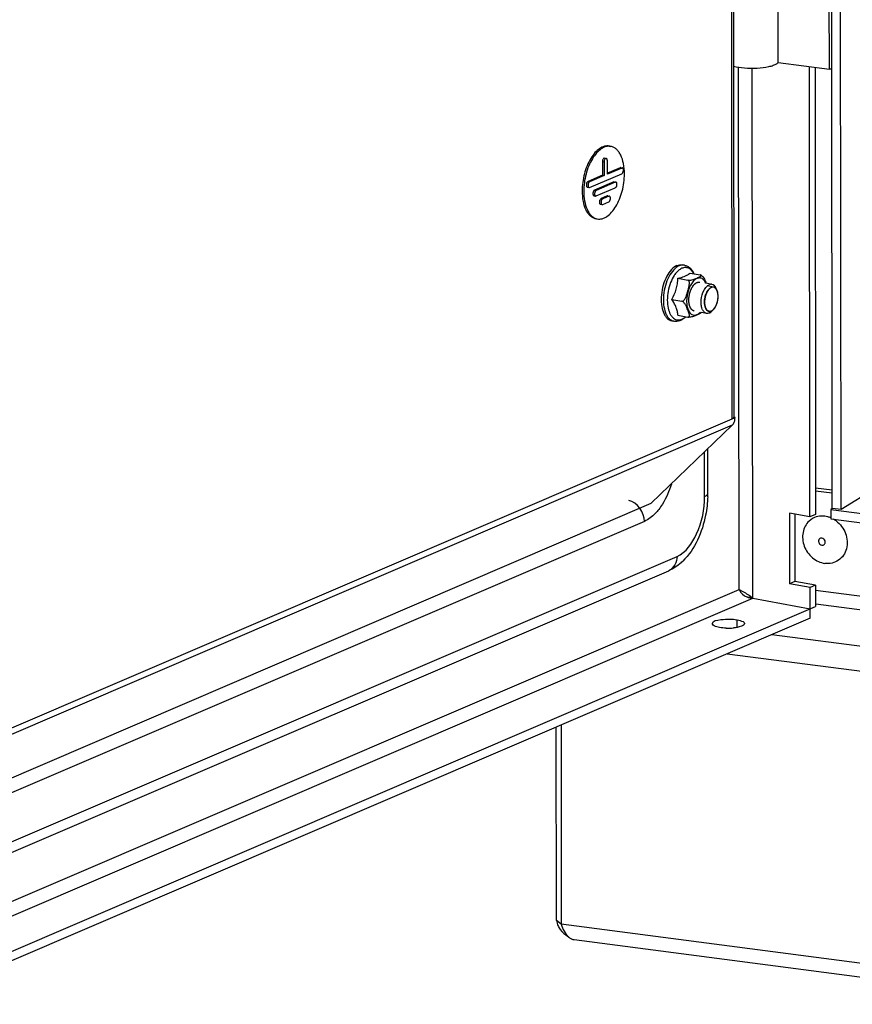
# Model space of a CAD drawing. Units: millimetres. Extents: x 0 to 841, y -1 to 594.
# Drawn here: x 262 to 279, y 26 to 46 of the extents above; entities that cross this region are included whole.
import ezdxf

# ---------------------------------------------------------------- set-up
doc = ezdxf.new("R2010")
doc.units = ezdxf.units.MM
doc.header["$LTSCALE"] = 46.255
doc.layers.get('0').update_dxf_attribs({"linetype": 'CONTINUOUS'})
for name, color, linetype in [('02___PRT_ALL_AXES', 7, 'CONTINUOUS'), ('ALL_AXES', 7, 'CONTINUOUS'), ('ARRONDIS', 7, 'CONTINUOUS')]:
    doc.layers.add(name, color=color, linetype=linetype)

msp = doc.modelspace()

# ---------------------------------------------------------------- linework, layer by layer
at = {"color": 9, "linetype": 'CONTINUOUS'}
for p, q in [((276.63901, 57.05679), (276.65534, 38.08153)), ((278.64088, 45.20567), (278.63626, 50.57589)), ((276.80331, 34.6145), (276.79416, 45.24365)), ((277.08067, 34.43887), (277.07139, 45.22321)), ((274.02074, 43.32135), (274.05409, 43.31511)), ((274.38171, 43.19787), (274.41505, 43.19164)), ((273.72654, 42.91704), (273.75988, 42.9108)), ((274.24934, 42.9109), (274.28268, 42.90466)), ((273.85931, 42.74371), (273.89265, 42.73748)), ((273.99208, 42.57039), (274.02542, 42.56415)), ((274.11696, 42.62392), (274.15031, 42.61768)), ((276.65534, 38.08153), (249.88727, 26.60759)), ((276.66317, 37.95817), (249.76253, 26.4274)), ((276.10174, 36.50678), (276.10096, 37.41604)), ((274.87545, 36.00033), (248.80337, 24.82471)), ((248.14138, 23.54326), (275.53916, 35.28712)), ((246.73386, 21.72544), (276.80331, 34.6145)), ((278.35789, 34.60224), (328.32278, 28.10912)), ((246.73411, 21.43103), (277.08067, 34.43887)), ((276.56232, 33.30626), (330.78622, 26.25966)), ((330.79134, 20.31406), (273.18217, 27.80058))]:
    msp.add_line(p, q, dxfattribs=at)
at = {"color": 3, "linetype": 'CONTINUOUS'}
for p, q in [((276.67897, 57.07391), (276.69528, 38.11917)), ((277.60188, 45.34069), (277.60052, 46.9182)), ((277.60188, 45.34069), (278.64088, 45.20567)), ((278.34873, 45.24364), (278.35657, 36.13789)), ((276.72163, 38.10995), (276.65534, 38.08153)), ((275.01402, 36.36793), (276.66317, 37.95817)), ((278.69723, 36.57174), (278.35615, 36.61607)), ((248.11338, 24.83716), (275.01402, 36.36793)), ((277.93983, 36.14783), (277.94101, 34.77741)), ((278.67114, 36.05063), (324.72033, 30.06637)), ((278.3578, 34.69944), (277.94101, 34.77741)), ((278.3578, 34.69944), (278.35817, 34.2679)), ((277.06725, 34.44885), (276.98075, 34.4601)), ((278.36531, 34.32279), (328.32302, 27.8306)), ((278.24786, 34.02875), (246.7349, 20.52094)), ((273.08431, 27.87574), (273.08092, 31.81398)), ((273.17868, 31.85588), (273.18217, 27.80058)), ((273.44336, 27.48816), (330.75036, 20.0409))]:
    msp.add_line(p, q, dxfattribs=at)
at = {"color": 7, "linetype": 'CONTINUOUS'}
for p, q in [((278.24609, 36.09054), (278.2382, 45.258)), ((274.15883, 43.63788), (274.19218, 43.63164)), ((274.02074, 43.32135), (274.02098, 43.04325)), ((274.05409, 43.31511), (274.05433, 43.03701)), ((274.06492, 43.39454), (274.09826, 43.3883)), ((274.12061, 43.06543), (274.12037, 43.34353)), ((274.38171, 43.19787), (274.12059, 43.08595)), ((274.41505, 43.19164), (274.12061, 43.06543)), ((274.39279, 43.19931), (274.42613, 43.19307)), ((274.02098, 43.04325), (273.72654, 42.91704)), ((274.05433, 43.03701), (273.75988, 42.9108)), ((273.75998, 42.79573), (274.41515, 43.07656)), ((274.24934, 42.9109), (273.85931, 42.74371)), ((274.28268, 42.90466), (273.89265, 42.73748)), ((274.02098, 43.04325), (274.05433, 43.03701)), ((274.26042, 42.91234), (274.29376, 42.9061)), ((273.71556, 42.80053), (273.7489, 42.79429)), ((273.89275, 42.6224), (274.28278, 42.78958)), ((273.84832, 42.6272), (273.88167, 42.62096)), ((274.11696, 42.62392), (273.99208, 42.57039)), ((274.15031, 42.61768), (274.02542, 42.56415)), ((274.02552, 42.44907), (274.15041, 42.5026)), ((274.12805, 42.62536), (274.16139, 42.61912)), ((273.98109, 42.45387), (274.01444, 42.44763)), ((273.88273, 42.16643), (273.88373, 42.16607)), ((273.88301, 42.16346), (273.91635, 42.15722)), ((275.68861, 41.21379), (275.64376, 41.22218)), ((275.55598, 40.94781), (275.76172, 40.90932)), ((275.80633, 41.05512), (276.01206, 41.01663)), ((276.03111, 41.00887), (276.02476, 41.01253)), ((275.43113, 40.51776), (275.63687, 40.47927)), ((275.47531, 40.07357), (275.43045, 40.08197)), ((275.55663, 40.19502), (275.76236, 40.15653)), ((276.72163, 38.10995), (276.6945, 38.11502)), ((276.16497, 36.56637), (276.16419, 37.47701)), ((278.69718, 36.63419), (278.3561, 36.67852)), ((278.24609, 36.09054), (277.82929, 36.16851)), ((277.82929, 36.16851), (277.83053, 34.73006)), ((278.35657, 36.13789), (278.24609, 36.09054)), ((278.70507, 36.26341), (278.67097, 36.24242)), ((278.67097, 36.24242), (324.72017, 30.25816)), ((278.67097, 36.24242), (278.67114, 36.05063)), ((247.97433, 23.25325), (275.3721, 34.99712)), ((277.94101, 34.77741), (277.83053, 34.73006)), ((278.24733, 34.65208), (277.83053, 34.73006)), ((278.3578, 34.69944), (278.24733, 34.65208)), ((276.80331, 34.6145), (276.8771, 34.57219)), ((276.81555, 34.59706), (276.8771, 34.57219)), ((278.24786, 34.02875), (278.24733, 34.65208)), ((246.62426, 20.66538), (278.35817, 34.2679)), ((277.08067, 34.43887), (278.2477, 34.22055))]:
    msp.add_line(p, q, dxfattribs=at)
at = {"color": 2, "linetype": 'CONTINUOUS'}
for p, q in [((276.2833, 40.76682), (276.15227, 40.79133)), ((276.35502, 40.69668), (276.35458, 40.69772)), ((276.35585, 40.69464), (276.35502, 40.69668)), ((276.35696, 40.69184), (276.35585, 40.69464)), ((276.36868, 40.65102), (276.36851, 40.6519)), ((276.36863, 40.50278), (276.36881, 40.50381)), ((276.37467, 40.60452), (276.37461, 40.60549)), ((276.37465, 40.55438), (276.37471, 40.5554)), ((276.2828, 40.314), (276.28337, 40.31459)), ((276.29303, 40.32537), (276.29394, 40.32646)), ((276.31843, 40.36152), (276.31889, 40.36231)), ((276.33989, 40.4042), (276.34028, 40.40511)), ((276.35688, 40.45198), (276.35716, 40.45297)), ((276.72163, 38.10995), (276.69527, 38.12543)), ((273.18217, 27.80058), (273.08431, 27.87574))]:
    msp.add_line(p, q, dxfattribs=at)
at = {"color": 7, "linetype": 'CONTINUOUS'}
for centre, radius, start, end in [((273.9556, 42.36649), 0.21291, 250.272273, 259.378922), ((275.69156, 40.52222), 0.43677, 320.393893, 322.021665), ((274.06927, 36.56477), 2.0957, 358.30297, 0.043543), ((274.87366, 35.99533), 1.12195, 311.87825, 314.122796), ((277.01417, 34.70673), 0.23015, 203.623943, 208.441651)]:
    msp.add_arc(centre, radius, start, end, dxfattribs=at)
at = {"color": 3, "linetype": 'CONTINUOUS'}
for centre, radius, start, end in [((276.66157, 38.12633), 0.03557, 322.59868, 323.297398), ((276.66422, 38.1244), 0.03229, 323.226764, 328.448292), ((276.67565, 38.11916), 0.01963, 347.812887, 359.990751), ((273.52162, 27.95788), 0.44633, 204.220326, 216.115512), ((273.47572, 27.70026), 0.21508, 241.741982, 245.722795)]:
    msp.add_arc(centre, radius, start, end, dxfattribs=at)
for points, knots in [([(276.68792, 45.26597), (276.76098, 45.24613), (276.92246, 45.22304), (277.16415, 45.22004), (277.36184, 45.24242), (277.4939, 45.27795), (277.54694, 45.30067), (277.56832, 45.31383)], [0, 0, 0, 0, 0.25348416, 0.54256013, 0.80845658, 0.91592884, 1, 1, 1, 1]), ([(277.56832, 45.31383), (277.57172, 45.31592), (277.58373, 45.32376), (277.59495, 45.33298), (277.60188, 45.34069)], [0, 0, 0, 0, 0.27764478, 1, 1, 1, 1]), ([(276.68982, 38.10473), (276.68813, 38.10251), (276.67836, 38.09243), (276.66559, 38.08593), (276.65534, 38.08153)], [0, 0, 0, 0, 0.20033128, 1, 1, 1, 1]), ([(276.66317, 37.95817), (276.67256, 37.96722), (276.70772, 38.01017), (276.72166, 38.06791), (276.72163, 38.10995)], [0, 0, 0, 0, 0.23678545, 1, 1, 1, 1]), ([(273.33272, 27.53877), (273.33922, 27.53338), (273.35249, 27.52335), (273.3667, 27.51468), (273.37389, 27.51082)], [0, 0, 0, 0, 0.50837461, 1, 1, 1, 1]), ([(273.38729, 27.50421), (273.39625, 27.50017), (273.41461, 27.49342), (273.43378, 27.48947), (273.44337, 27.48823)], [0, 0, 0, 0, 0.50389756, 1, 1, 1, 1])]:
    msp.add_open_spline(points, degree=3, knots=knots, dxfattribs=at)
for points in [[(278.68966, 45.20137), (278.67336, 45.20218), (278.65707, 45.20357), (278.64088, 45.20567)], [(276.69483, 38.11502), (276.69427, 38.11237), (276.69315, 38.10982), (276.69174, 38.10751)], [(273.08431, 27.87574), (273.08962, 27.84101), (273.1002, 27.80684), (273.11457, 27.77478)], [(273.16106, 27.69481), (273.203, 27.63724), (273.25946, 27.5883), (273.32205, 27.55431)], [(273.18217, 27.80058), (273.21029, 27.70392), (273.25519, 27.60298), (273.33272, 27.53877)]]:
    msp.add_open_spline(points, degree=3, dxfattribs=at)
at = {"color": 7, "linetype": 'CONTINUOUS'}
for points, knots in [([(274.15882, 43.63788), (274.12722, 43.64379), (274.05636, 43.63999), (273.95514, 43.58991), (273.8602, 43.50263), (273.77493, 43.38308), (273.70319, 43.23738), (273.63052, 43.01806), (273.60654, 42.84099), (273.60664, 42.72309)], [0, 0, 0, 0, 0.08232318, 0.17506187, 0.28386676, 0.40942696, 0.5490742, 0.69810176, 1, 1, 1, 1]), ([(274.19217, 43.63164), (274.16057, 43.63756), (274.0897, 43.63375), (273.98849, 43.58367), (273.89355, 43.4964), (273.80827, 43.37684), (273.73653, 43.23114), (273.66387, 43.01182), (273.63988, 42.83476), (273.63998, 42.71685)], [0, 0, 0, 0, 0.08232318, 0.17506187, 0.28386676, 0.40942696, 0.5490742, 0.69810176, 1, 1, 1, 1]), ([(274.46855, 43.07201), (274.46848, 43.1421), (274.4576, 43.27319), (274.41151, 43.42547), (274.35512, 43.52139), (274.3073, 43.57556), (274.25282, 43.61385), (274.21232, 43.62788), (274.19217, 43.63164)], [0, 0, 0, 0, 0.31430881, 0.58649531, 0.7045036, 0.81091385, 0.90806998, 1, 1, 1, 1]), ([(274.06492, 43.39453), (274.05965, 43.39552), (274.0463, 43.39095), (274.03286, 43.37337), (274.02321, 43.3493), (274.02073, 43.33078), (274.02074, 43.32135)], [0, 0, 0, 0, 0.17263917, 0.40691319, 0.6964462, 1, 1, 1, 1]), ([(274.09825, 43.3883), (274.09298, 43.38928), (274.07964, 43.3847), (274.0662, 43.36712), (274.05656, 43.34306), (274.05408, 43.32455), (274.05409, 43.31511)], [0, 0, 0, 0, 0.17265728, 0.40694628, 0.6964625, 1, 1, 1, 1]), ([(274.12037, 43.34353), (274.12037, 43.34914), (274.11923, 43.36165), (274.11376, 43.37892), (274.10333, 43.38735), (274.09825, 43.3883)], [0, 0, 0, 0, 0.31701065, 0.70838825, 1, 1, 1, 1]), ([(274.41515, 43.07656), (274.4247, 43.08065), (274.44035, 43.1016), (274.44827, 43.13132), (274.44848, 43.15761), (274.44481, 43.17462), (274.43773, 43.18757), (274.42989, 43.19237), (274.42613, 43.19308)], [0, 0, 0, 0, 0.23061805, 0.53178605, 0.67996943, 0.80982469, 0.91491099, 1, 1, 1, 1]), ([(273.72654, 42.91704), (273.71699, 42.91295), (273.70134, 42.892), (273.69342, 42.86228), (273.69321, 42.83599), (273.69688, 42.81898), (273.70396, 42.80603), (273.71179, 42.80123), (273.71556, 42.80053)], [0, 0, 0, 0, 0.23061036, 0.53177164, 0.67995389, 0.80981164, 0.91490693, 1, 1, 1, 1]), ([(273.75988, 42.9108), (273.75034, 42.90671), (273.73468, 42.88576), (273.72677, 42.85604), (273.72656, 42.82975), (273.73022, 42.81274), (273.73731, 42.79979), (273.74514, 42.79499), (273.74891, 42.79429)], [0, 0, 0, 0, 0.23061805, 0.53178605, 0.67996943, 0.80982469, 0.91491099, 1, 1, 1, 1]), ([(273.91636, 42.15722), (273.94796, 42.15131), (274.01882, 42.15511), (274.12004, 42.20519), (274.21498, 42.29247), (274.30025, 42.41203), (274.372, 42.55773), (274.44466, 42.77705), (274.46865, 42.95411), (274.46855, 43.07201)], [0, 0, 0, 0, 0.08232318, 0.17506187, 0.28386676, 0.40942696, 0.5490742, 0.69810176, 1, 1, 1, 1]), ([(274.28278, 42.78958), (274.29232, 42.79367), (274.30798, 42.81463), (274.3159, 42.84434), (274.31611, 42.87064), (274.31244, 42.88765), (274.30535, 42.90059), (274.29752, 42.9054), (274.29375, 42.9061)], [0, 0, 0, 0, 0.23061805, 0.53178605, 0.67996943, 0.80982469, 0.91491099, 1, 1, 1, 1]), ([(273.60664, 42.72309), (273.6067, 42.653), (273.61758, 42.52191), (273.66367, 42.36964), (273.72007, 42.27372), (273.76789, 42.21955), (273.82237, 42.18125), (273.86287, 42.16723), (273.88302, 42.16346)], [0, 0, 0, 0, 0.31430881, 0.58649531, 0.7045036, 0.81091385, 0.90806998, 1, 1, 1, 1]), ([(273.63998, 42.71685), (273.64004, 42.65146), (273.64964, 42.52835), (273.68963, 42.38424), (273.73871, 42.29012), (273.79171, 42.21928), (273.845, 42.18016), (273.88273, 42.16643)], [0, 0, 0, 0, 0.30961138, 0.5816608, 0.7012799, 0.80992186, 1, 1, 1, 1]), ([(273.85931, 42.74371), (273.84976, 42.73962), (273.8341, 42.71867), (273.82619, 42.68896), (273.82598, 42.66267), (273.82965, 42.64565), (273.83673, 42.6327), (273.84456, 42.6279), (273.84833, 42.6272)], [0, 0, 0, 0, 0.23061036, 0.53177164, 0.67995389, 0.80981164, 0.91490693, 1, 1, 1, 1]), ([(273.89265, 42.73748), (273.88311, 42.73338), (273.86745, 42.71243), (273.85953, 42.68272), (273.85932, 42.65642), (273.86299, 42.63941), (273.87008, 42.62646), (273.87791, 42.62166), (273.88168, 42.62096)], [0, 0, 0, 0, 0.23061805, 0.53178605, 0.67996943, 0.80982469, 0.91491099, 1, 1, 1, 1]), ([(273.99208, 42.57039), (273.98253, 42.56629), (273.96687, 42.54534), (273.95896, 42.51563), (273.95875, 42.48934), (273.96241, 42.47233), (273.9695, 42.45938), (273.97733, 42.45457), (273.9811, 42.45387)], [0, 0, 0, 0, 0.23061036, 0.53177164, 0.67995389, 0.80981164, 0.91490693, 1, 1, 1, 1]), ([(274.02542, 42.56415), (274.01587, 42.56006), (274.00022, 42.5391), (273.9923, 42.50939), (273.99209, 42.4831), (273.99576, 42.46608), (274.00284, 42.45314), (274.01068, 42.44834), (274.01444, 42.44763)], [0, 0, 0, 0, 0.23061805, 0.53178605, 0.67996943, 0.80982469, 0.91491099, 1, 1, 1, 1]), ([(274.15041, 42.5026), (274.15995, 42.5067), (274.17561, 42.52765), (274.18352, 42.55737), (274.18373, 42.58366), (274.18007, 42.60067), (274.17298, 42.61362), (274.16515, 42.61842), (274.16138, 42.61912)], [0, 0, 0, 0, 0.23061805, 0.53178605, 0.67996943, 0.80982469, 0.91491099, 1, 1, 1, 1]), ([(275.53663, 41.20828), (275.49484, 41.19037), (275.41303, 41.12431), (275.32082, 40.9847), (275.25224, 40.80831), (275.21556, 40.61448), (275.21462, 40.42511), (275.24514, 40.28101), (275.28996, 40.18826), (275.32982, 40.13574), (275.37679, 40.09861), (275.41267, 40.08529), (275.43044, 40.08197)], [0, 0, 0, 0, 0.10382128, 0.23230504, 0.3792573, 0.53303016, 0.6803264, 0.8094112, 0.86499483, 0.91441384, 0.95870207, 1, 1, 1, 1]), ([(275.53663, 41.20828), (275.55392, 41.21569), (275.58934, 41.22615), (275.62646, 41.22542), (275.64376, 41.22218)], [0, 0, 0, 0, 0.51666882, 1, 1, 1, 1]), ([(275.43113, 40.51776), (275.46894, 40.58396), (275.51747, 40.68857), (275.54873, 40.83651), (275.55469, 40.91091), (275.55598, 40.94781)], [0, 0, 0, 0, 0.50586631, 0.75504563, 1, 1, 1, 1]), ([(275.55598, 40.94781), (275.5703, 40.95127), (275.62256, 40.96454), (275.67434, 40.98055), (275.71038, 40.99599)], [0, 0, 0, 0, 0.27309583, 1, 1, 1, 1]), ([(275.63687, 40.47927), (275.65569, 40.47575), (275.68384, 40.50151), (275.7039, 40.53461), (275.72217, 40.57326), (275.73922, 40.62295), (275.75725, 40.68336), (275.77151, 40.73374), (275.78152, 40.77428), (275.78764, 40.80476), (275.7914, 40.83522), (275.79135, 40.86053), (275.7878, 40.87988), (275.78278, 40.89316), (275.77447, 40.90432), (275.76605, 40.90851), (275.76172, 40.90932)], [0, 0, 0, 0, 0.11755009, 0.18254126, 0.24754751, 0.37689488, 0.50570979, 0.63422717, 0.69826363, 0.76194474, 0.82492587, 0.88648757, 0.91636819, 0.9452644, 0.97294538, 1, 1, 1, 1]), ([(275.71038, 40.99599), (275.72044, 41.00031), (275.75458, 41.01619), (275.78651, 41.0372), (275.80633, 41.05512)], [0, 0, 0, 0, 0.29069687, 1, 1, 1, 1]), ([(275.76172, 40.90932), (275.77139, 40.90751), (275.79101, 40.90712), (275.82621, 40.91098), (275.8643, 40.92047), (275.90378, 40.93491), (275.93345, 40.9473), (275.95612, 40.95704), (275.97259, 40.96431), (275.98845, 40.97164), (276.00318, 40.97903), (276.01616, 40.98669), (276.02597, 40.9941), (276.03187, 41.00227), (276.02977, 41.00932), (276.02662, 41.01151), (276.02476, 41.01253)], [0, 0, 0, 0, 0.09719569, 0.19187456, 0.34978667, 0.48321645, 0.60701381, 0.66746196, 0.72698731, 0.78490994, 0.83994742, 0.89010525, 0.93249728, 0.96422108, 0.97906589, 1, 1, 1, 1]), ([(276.02476, 41.01253), (276.02396, 41.01297), (276.01993, 41.01488), (276.01555, 41.01598), (276.01206, 41.01663)], [0, 0, 0, 0, 0.20455685, 1, 1, 1, 1]), ([(276.03111, 41.00887), (276.04685, 40.9994), (276.0713, 40.97315), (276.10407, 40.91734), (276.12115, 40.87395), (276.13205, 40.84598)], [0, 0, 0, 0, 0.28366476, 0.53647944, 1, 1, 1, 1]), ([(275.5237, 40.34938), (275.51826, 40.36349), (275.49269, 40.42238), (275.45879, 40.47729), (275.43113, 40.51776)], [0, 0, 0, 0, 0.23576548, 1, 1, 1, 1]), ([(275.75805, 40.30554), (275.74593, 40.33678), (275.72701, 40.38549), (275.69333, 40.43899), (275.66547, 40.46661), (275.64689, 40.47739), (275.63687, 40.47927)], [0, 0, 0, 0, 0.46071542, 0.71715593, 0.85975832, 1, 1, 1, 1]), ([(275.55663, 40.19502), (275.55526, 40.22021), (275.5488, 40.27282), (275.53361, 40.32367), (275.5237, 40.34938)], [0, 0, 0, 0, 0.47800315, 1, 1, 1, 1]), ([(275.76236, 40.15653), (275.76624, 40.1558), (275.77358, 40.15549), (275.78567, 40.16146), (275.79213, 40.17694), (275.79187, 40.19634), (275.78821, 40.21725), (275.78218, 40.23886), (275.77225, 40.26851), (275.76382, 40.29068), (275.75805, 40.30554)], [0, 0, 0, 0, 0.06830696, 0.12275839, 0.22313246, 0.33542933, 0.4586775, 0.58914203, 0.72399472, 1, 1, 1, 1]), ([(276.02807, 40.24378), (276.02302, 40.23768), (276.00754, 40.22806), (275.9824, 40.2155), (275.9537, 40.20289), (275.91224, 40.1852), (275.86623, 40.16735), (275.82017, 40.15715), (275.78831, 40.15431), (275.77087, 40.15494), (275.76236, 40.15653)], [0, 0, 0, 0, 0.08343402, 0.18696135, 0.2985036, 0.41325881, 0.66279863, 0.81758943, 0.90869545, 1, 1, 1, 1]), ([(276.16406, 36.50271), (276.16036, 36.37764), (276.10561, 35.90786), (275.90588, 35.43342), (275.65476, 35.18994)], [0, 0, 0, 0, 0.26347778, 1, 1, 1, 1]), ([(278.44902, 35.65179), (278.44317, 35.64819), (278.43255, 35.63859), (278.42253, 35.61932), (278.4191, 35.59709), (278.42355, 35.56647), (278.44456, 35.5324), (278.47367, 35.51791), (278.4884, 35.516)], [0, 0, 0, 0, 0.1157853, 0.23488454, 0.35914529, 0.48833524, 0.74994126, 1, 1, 1, 1]), ([(278.48827, 35.65985), (278.48483, 35.66029), (278.47133, 35.66101), (278.45756, 35.65705), (278.44902, 35.65179)], [0, 0, 0, 0, 0.25745472, 1, 1, 1, 1]), ([(278.52765, 35.52405), (278.53351, 35.52766), (278.54412, 35.53725), (278.55414, 35.55653), (278.55758, 35.57876), (278.55312, 35.60938), (278.53211, 35.64345), (278.503, 35.65793), (278.48827, 35.65985)], [0, 0, 0, 0, 0.1157853, 0.23488454, 0.35914529, 0.48833524, 0.74994126, 1, 1, 1, 1]), ([(278.4884, 35.516), (278.49185, 35.51555), (278.50535, 35.51484), (278.51911, 35.5188), (278.52765, 35.52405)], [0, 0, 0, 0, 0.25745472, 1, 1, 1, 1])]:
    msp.add_open_spline(points, degree=3, knots=knots, dxfattribs=at)
for points in [[(274.39279, 43.19931), (274.38913, 43.2), (274.38513, 43.19934), (274.38171, 43.19787)], [(274.42613, 43.19308), (274.42247, 43.19376), (274.41847, 43.1931), (274.41505, 43.19164)], [(274.26042, 42.91234), (274.25675, 42.91302), (274.25276, 42.91236), (274.24934, 42.9109)], [(274.29375, 42.9061), (274.2901, 42.90678), (274.2861, 42.90613), (274.28268, 42.90466)], [(273.74891, 42.79429), (273.75257, 42.7936), (273.75656, 42.79426), (273.75998, 42.79573)], [(273.88168, 42.62096), (273.88534, 42.62028), (273.88933, 42.62093), (273.89275, 42.6224)], [(274.12804, 42.62536), (274.12438, 42.62604), (274.12039, 42.62539), (274.11696, 42.62392)], [(274.16138, 42.61912), (274.15772, 42.6198), (274.15373, 42.61915), (274.15031, 42.61768)], [(274.01444, 42.44763), (274.0181, 42.44695), (274.0221, 42.44761), (274.02552, 42.44907)], [(275.62262, 35.15997), (275.54845, 35.09349), (275.46365, 35.03636), (275.3721, 34.99712)], [(276.8118, 34.59712), (276.84337, 34.53868), (276.89942, 34.49067), (276.96043, 34.46441)], [(276.8771, 34.57219), (276.91267, 34.55298), (276.94818, 34.53356), (276.9824, 34.51203)], [(276.9824, 34.51203), (277.01696, 34.49029), (277.0506, 34.4665), (277.08067, 34.43887)], [(276.96043, 34.46441), (276.99807, 34.44822), (277.03969, 34.43905), (277.08067, 34.43887)]]:
    msp.add_open_spline(points, degree=3, dxfattribs=at)
at = {"color": 9, "linetype": 'CONTINUOUS'}
for points, knots in [([(275.87714, 40.8944), (275.8545, 40.87133), (275.81369, 40.81431), (275.75379, 40.67924), (275.73382, 40.56303), (275.73388, 40.48493)], [0, 0, 0, 0, 0.21935338, 0.4699101, 1, 1, 1, 1]), ([(276.12463, 40.84801), (276.11868, 40.86187), (276.10542, 40.88737), (276.07975, 40.9194), (276.04985, 40.94206), (276.01642, 40.95419), (275.98087, 40.95499), (275.9448, 40.9447), (275.90928, 40.92413), (275.8877, 40.90517), (275.87714, 40.8944)], [0, 0, 0, 0, 0.14471303, 0.27400807, 0.39066929, 0.50004984, 0.60942195, 0.72606017, 0.85532282, 1, 1, 1, 1]), ([(275.73388, 40.48493), (275.73391, 40.45208), (275.73864, 40.39016), (275.75507, 40.32992), (275.7665, 40.30331)], [0, 0, 0, 0, 0.53146802, 1, 1, 1, 1]), ([(275.7665, 40.30331), (275.77245, 40.28945), (275.78571, 40.26396), (275.81138, 40.23192), (275.84128, 40.20926), (275.87471, 40.19714), (275.91026, 40.19633), (275.94634, 40.20662), (275.98185, 40.22719), (276.00343, 40.24616), (276.014, 40.25692)], [0, 0, 0, 0, 0.14471303, 0.27400807, 0.39066929, 0.50004984, 0.60942195, 0.72606017, 0.85532282, 1, 1, 1, 1]), ([(275.42367, 36.7562), (275.37896, 36.61567), (275.30175, 36.43712), (275.19312, 36.27876), (275.16606, 36.24371)], [0, 0, 0, 0, 0.76906957, 1, 1, 1, 1]), ([(275.53916, 35.28712), (275.72492, 35.36675), (276.00987, 35.79201), (276.10196, 36.24681), (276.10174, 36.50678)], [0, 0, 0, 0, 0.43739041, 1, 1, 1, 1]), ([(276.10174, 36.50678), (276.11858, 36.514), (276.14571, 36.52679), (276.16498, 36.55467), (276.16496, 36.56637)], [0, 0, 0, 0, 0.6104389, 1, 1, 1, 1]), ([(275.16606, 36.24371), (275.14433, 36.21559), (275.06245, 36.11886), (274.95956, 36.03638), (274.87545, 36.00033)], [0, 0, 0, 0, 0.27973832, 1, 1, 1, 1])]:
    msp.add_open_spline(points, degree=3, knots=knots, dxfattribs=at)
at = {"color": 2, "linetype": 'CONTINUOUS'}
for points, knots in [([(275.77985, 40.50463), (275.78019, 40.51038), (275.78086, 40.52189), (275.78169, 40.53627), (275.78236, 40.54778), (275.78279, 40.55497), (275.78307, 40.56), (275.78325, 40.56288), (275.78336, 40.56575), (275.78403, 40.56943), (275.78504, 40.57532), (275.78632, 40.58268), (275.78785, 40.59151), (275.78938, 40.60034), (275.79091, 40.60918), (275.79219, 40.61654), (275.7932, 40.62243), (275.79386, 40.6261), (275.79433, 40.62906), (275.79525, 40.63186), (275.79664, 40.63683), (275.79875, 40.6439), (275.80124, 40.6524), (275.80373, 40.66089), (275.80622, 40.66939), (275.8083, 40.67646), (275.80995, 40.68214), (275.81102, 40.68565), (275.8118, 40.68853), (275.81258, 40.69051), (275.81343, 40.69245), (275.8151, 40.69634), (275.81761, 40.70216), (275.82095, 40.70994), (275.82429, 40.71771), (275.82763, 40.72549), (275.83041, 40.73196), (275.83264, 40.73715), (275.83403, 40.74038), (275.83514, 40.74298), (275.83598, 40.74492), (275.83704, 40.74652), (275.83837, 40.74878), (275.84006, 40.75156), (275.84409, 40.75827), (275.85015, 40.76831), (275.8562, 40.77837), (275.86024, 40.78506), (275.86192, 40.78787), (275.86328, 40.79007), (275.86425, 40.79184), (275.86539, 40.79318), (275.86691, 40.79495), (275.8688, 40.79717), (275.87184, 40.80072), (275.87563, 40.80516), (275.88019, 40.81049), (275.88474, 40.81581), (275.88853, 40.82025), (275.89157, 40.8238), (275.89347, 40.82602), (275.89498, 40.8278), (275.89593, 40.82888), (275.89668, 40.82983), (275.89747, 40.83049), (275.89887, 40.83153), (275.90086, 40.83307), (275.90405, 40.83551), (275.90803, 40.83856), (275.91282, 40.84223), (275.9176, 40.84589), (275.92238, 40.84956), (275.92636, 40.8526), (275.92895, 40.8546), (275.93015, 40.8555), (275.93094, 40.85617), (275.93198, 40.85648), (275.93321, 40.857), (275.93487, 40.85764), (275.93693, 40.85846), (275.9394, 40.85944), (275.94271, 40.86074), (275.94683, 40.86237), (275.95178, 40.86433), (275.95674, 40.86629), (275.96086, 40.8679), (275.96375, 40.86908), (275.96519, 40.8696), (275.96602, 40.87002), (275.96683, 40.86998), (275.96785, 40.87002), (275.96947, 40.87004), (275.9715, 40.87008), (275.97394, 40.87011), (275.97719, 40.87017), (275.98287, 40.87026), (275.99099, 40.87039), (275.99748, 40.87049), (276.00073, 40.87055)], [0, 0, 0, 0, 0.03125, 0.0625, 0.078125, 0.09375, 0.1015625, 0.10546875, 0.109375, 0.1171875, 0.125, 0.140625, 0.15625, 0.171875, 0.1875, 0.203125, 0.2109375, 0.21875, 0.22265625, 0.2265625, 0.234375, 0.25, 0.265625, 0.28125, 0.296875, 0.3125, 0.3203125, 0.328125, 0.33203125, 0.3359375, 0.33984375, 0.34375, 0.359375, 0.375, 0.390625, 0.40625, 0.421875, 0.4296875, 0.4375, 0.44140625, 0.4453125, 0.44921875, 0.453125, 0.4609375, 0.46875, 0.5, 0.53125, 0.5390625, 0.546875, 0.55078125, 0.5546875, 0.55859375, 0.5625, 0.5703125, 0.578125, 0.59375, 0.609375, 0.625, 0.640625, 0.6484375, 0.65625, 0.66015625, 0.6640625, 0.66601562, 0.66796875, 0.671875, 0.6796875, 0.6875, 0.703125, 0.71875, 0.734375, 0.75, 0.765625, 0.7734375, 0.77539062, 0.77734375, 0.78125, 0.78515625, 0.7890625, 0.796875, 0.8046875, 0.8125, 0.828125, 0.84375, 0.859375, 0.875, 0.8828125, 0.88671875, 0.88867188, 0.890625, 0.89453125, 0.8984375, 0.90625, 0.9140625, 0.921875, 0.9375, 0.96875, 1, 1, 1, 1]), ([(276.2798, 40.76738), (276.27715, 40.76722), (276.27186, 40.76691), (276.26524, 40.76651), (276.2606, 40.76624), (276.25795, 40.76608), (276.25597, 40.76596), (276.25431, 40.76587), (276.25299, 40.76577), (276.25167, 40.76578), (276.24997, 40.76501), (276.24727, 40.76387), (276.24388, 40.76241), (276.23983, 40.76067), (276.23577, 40.75893), (276.23171, 40.75719), (276.22832, 40.75573), (276.22562, 40.75459), (276.22393, 40.75381), (276.22274, 40.75341), (276.22208, 40.75283), (276.22108, 40.75206), (276.21894, 40.75032), (276.21563, 40.74769), (276.21166, 40.74452), (276.20769, 40.74136), (276.20372, 40.73819), (276.20041, 40.73555), (276.19776, 40.73344), (276.19611, 40.73211), (276.19495, 40.73121), (276.19429, 40.73064), (276.19369, 40.72985), (276.19291, 40.72895), (276.19106, 40.72671), (276.18828, 40.72337), (276.18457, 40.71891), (276.18086, 40.71446), (276.17716, 40.71), (276.17407, 40.70629), (276.1716, 40.70332), (276.17005, 40.70146), (276.16882, 40.69998), (276.16789, 40.69886), (276.1671, 40.6974), (276.166, 40.69557), (276.16464, 40.69325), (276.16135, 40.6877), (276.15643, 40.67937), (276.15151, 40.67105), (276.14823, 40.66549), (276.14686, 40.66319), (276.14578, 40.66132), (276.14464, 40.65953), (276.14358, 40.65677), (276.1422, 40.6536), (276.1404, 40.64932), (276.13814, 40.64399), (276.13543, 40.63758), (276.13272, 40.63118), (276.13, 40.62478), (276.12775, 40.61944), (276.12614, 40.61572), (276.12529, 40.61355), (276.12466, 40.61119), (276.12379, 40.6083), (276.12245, 40.60365), (276.12076, 40.59784), (276.11806, 40.58854), (276.11537, 40.57924), (276.11298, 40.57111), (276.11184, 40.56703), (276.1111, 40.56473), (276.11072, 40.5623), (276.11018, 40.55929), (276.10935, 40.55446), (276.10831, 40.54843), (276.10706, 40.54119), (276.10581, 40.53395), (276.10456, 40.5267), (276.10352, 40.52067), (276.10269, 40.51584), (276.10207, 40.51222), (276.10197, 40.50863), (276.10166, 40.50384), (276.10133, 40.49785), (276.10048, 40.48346), (276.09979, 40.47148), (276.09923, 40.46189)], [0, 0, 0, 0, 0.03125, 0.0625, 0.078125, 0.0859375, 0.09375, 0.1015625, 0.10546875, 0.109375, 0.1171875, 0.125, 0.140625, 0.15625, 0.171875, 0.1875, 0.203125, 0.2109375, 0.21875, 0.22265625, 0.22460938, 0.2265625, 0.234375, 0.25, 0.265625, 0.28125, 0.296875, 0.3125, 0.3203125, 0.328125, 0.33203125, 0.33398438, 0.3359375, 0.33984375, 0.34375, 0.359375, 0.375, 0.390625, 0.40625, 0.421875, 0.4296875, 0.4375, 0.44140625, 0.4453125, 0.44921875, 0.453125, 0.4609375, 0.46875, 0.5, 0.53125, 0.5390625, 0.546875, 0.55078125, 0.5546875, 0.5625, 0.5703125, 0.578125, 0.59375, 0.609375, 0.625, 0.640625, 0.65625, 0.6640625, 0.66796875, 0.671875, 0.6796875, 0.6875, 0.703125, 0.71875, 0.75, 0.765625, 0.7734375, 0.77734375, 0.78125, 0.7890625, 0.796875, 0.8125, 0.828125, 0.84375, 0.859375, 0.875, 0.8828125, 0.890625, 0.8984375, 0.90625, 0.921875, 0.9375, 1, 1, 1, 1]), ([(276.35458, 40.69772), (276.35344, 40.70005), (276.35115, 40.70472), (276.34857, 40.70997), (276.34685, 40.71346), (276.346, 40.71522), (276.34511, 40.71693), (276.3437, 40.71894), (276.34201, 40.72155), (276.33995, 40.72464), (276.3379, 40.72774), (276.33619, 40.73031), (276.335, 40.73214), (276.33431, 40.73313), (276.33355, 40.73392), (276.33262, 40.73497), (276.33039, 40.73743), (276.32777, 40.74031), (276.32518, 40.74321), (276.32367, 40.74483), (276.3226, 40.74616), (276.32129, 40.74705), (276.31962, 40.74839), (276.31667, 40.75066), (276.31373, 40.75295), (276.3112, 40.75492), (276.31015, 40.75572), (276.30931, 40.75642), (276.30844, 40.75689), (276.3069, 40.75763), (276.30471, 40.75874), (276.30208, 40.76004), (276.29945, 40.76136), (276.29725, 40.76244), (276.29573, 40.76323), (276.29483, 40.76363), (276.29387, 40.76383), (276.29268, 40.76415), (276.28981, 40.76486), (276.28553, 40.76594), (276.28171, 40.7669), (276.2798, 40.76738)], [0, 0, 0, 0, 0.0625, 0.125, 0.140625, 0.15625, 0.171875, 0.1875, 0.21875, 0.25, 0.28125, 0.3125, 0.328125, 0.3359375, 0.34375, 0.359375, 0.375, 0.4375, 0.46875, 0.484375, 0.5, 0.515625, 0.53125, 0.5625, 0.625, 0.640625, 0.65625, 0.6640625, 0.671875, 0.6875, 0.71875, 0.75, 0.78125, 0.8125, 0.828125, 0.8359375, 0.84375, 0.859375, 0.875, 0.9375, 1, 1, 1, 1]), ([(276.36851, 40.6519), (276.36815, 40.65353), (276.36763, 40.65595), (276.36689, 40.65926), (276.366, 40.66286), (276.3649, 40.66722), (276.3635, 40.67242), (276.36196, 40.67745), (276.36035, 40.6824), (276.35869, 40.68723), (276.35753, 40.69029), (276.35696, 40.69184)], [0, 0, 0, 0, 0.125, 0.1875, 0.25, 0.375, 0.5, 0.625, 0.75, 0.875, 1, 1, 1, 1]), ([(275.8904, 40.28078), (275.88661, 40.28227), (275.88093, 40.2845), (275.87431, 40.2871), (275.87052, 40.28859), (275.86768, 40.2897), (275.86484, 40.29082), (275.86271, 40.29166), (275.86129, 40.29221), (275.8607, 40.29246), (275.86022, 40.29261), (275.85978, 40.29295), (275.85904, 40.29362), (275.85798, 40.29455), (275.85628, 40.29605), (275.85415, 40.29792), (275.85075, 40.30092), (275.84649, 40.30466), (275.84224, 40.3084), (275.83883, 40.3114), (275.83671, 40.31328), (275.835, 40.31476), (275.83395, 40.31573), (275.83307, 40.31641), (275.83252, 40.31717), (275.832, 40.31801), (275.83095, 40.31964), (275.82937, 40.3221), (275.82726, 40.32537), (275.82516, 40.32864), (275.82235, 40.333), (275.81954, 40.33737), (275.81673, 40.34173), (275.81462, 40.345), (275.81287, 40.34774), (275.81164, 40.34963), (275.81095, 40.35075), (275.81037, 40.35149), (275.81004, 40.35259), (275.8095, 40.35392), (275.80861, 40.35632), (275.80731, 40.35971), (275.80577, 40.3638), (275.8037, 40.36925), (275.80164, 40.37469), (275.79957, 40.38014), (275.79802, 40.38422), (275.79647, 40.3883), (275.79519, 40.39172), (275.79427, 40.39407), (275.79379, 40.39548), (275.7935, 40.39715), (275.79307, 40.39916), (275.79243, 40.40241), (275.79161, 40.40645), (275.7903, 40.41294), (275.78867, 40.42104), (275.78704, 40.42915), (275.78573, 40.43563), (275.78492, 40.43968), (275.78426, 40.44292), (275.78387, 40.44496), (275.7835, 40.44655), (275.78335, 40.44831), (275.78318, 40.45149), (275.78288, 40.45598), (275.78244, 40.46319), (275.78187, 40.4722), (275.78098, 40.48661), (275.7803, 40.49742), (275.77985, 40.50463)], [0, 0, 0, 0, 0.0625, 0.09375, 0.109375, 0.125, 0.140625, 0.15625, 0.16015625, 0.1640625, 0.16601562, 0.16796875, 0.171875, 0.1796875, 0.1875, 0.203125, 0.21875, 0.25, 0.28125, 0.296875, 0.3125, 0.3203125, 0.328125, 0.33203125, 0.3359375, 0.33984375, 0.34375, 0.359375, 0.375, 0.390625, 0.40625, 0.4375, 0.453125, 0.46875, 0.484375, 0.4921875, 0.49609375, 0.5, 0.50390625, 0.5078125, 0.515625, 0.53125, 0.546875, 0.5625, 0.59375, 0.609375, 0.625, 0.640625, 0.65625, 0.6640625, 0.66796875, 0.671875, 0.6796875, 0.6875, 0.703125, 0.71875, 0.75, 0.78125, 0.796875, 0.8125, 0.8203125, 0.828125, 0.83203125, 0.8359375, 0.84375, 0.859375, 0.875, 0.90625, 0.9375, 1, 1, 1, 1]), ([(276.35716, 40.45297), (276.35769, 40.45484), (276.35835, 40.45722), (276.35913, 40.45996), (276.35967, 40.46201), (276.36063, 40.46571), (276.36197, 40.47095), (276.36351, 40.4773), (276.36491, 40.48368), (276.36624, 40.49009), (276.3675, 40.49649), (276.36825, 40.50067), (276.36863, 40.50278)], [0, 0, 0, 0, 0.125, 0.15625, 0.1875, 0.25, 0.375, 0.5, 0.625, 0.75, 0.875, 1, 1, 1, 1]), ([(276.37461, 40.60549), (276.37447, 40.60731), (276.37428, 40.61), (276.37399, 40.61369), (276.3736, 40.61774), (276.3731, 40.62264), (276.37242, 40.62854), (276.3716, 40.63429), (276.3707, 40.64), (276.36974, 40.64561), (276.36903, 40.64921), (276.36868, 40.65102)], [0, 0, 0, 0, 0.125, 0.1875, 0.25, 0.375, 0.5, 0.625, 0.75, 0.875, 1, 1, 1, 1]), ([(276.36881, 40.50381), (276.36913, 40.50574), (276.36952, 40.5082), (276.36999, 40.51104), (276.37031, 40.51315), (276.37085, 40.51695), (276.3716, 40.52232), (276.37243, 40.52879), (276.3731, 40.53525), (276.37371, 40.5417), (276.37424, 40.54811), (276.37451, 40.55228), (276.37465, 40.55438)], [0, 0, 0, 0, 0.125, 0.15625, 0.1875, 0.25, 0.375, 0.5, 0.625, 0.75, 0.875, 1, 1, 1, 1]), ([(276.37542, 40.58027), (276.37541, 40.58111), (276.37541, 40.58219), (276.3754, 40.58338), (276.37539, 40.58438), (276.37537, 40.58623), (276.37532, 40.58881), (276.37522, 40.59296), (276.37506, 40.59704), (276.37486, 40.60119), (276.37473, 40.60343), (276.37467, 40.60452)], [0, 0, 0, 0, 0.125, 0.15625, 0.1875, 0.25, 0.375, 0.5, 0.75, 0.875, 1, 1, 1, 1]), ([(276.37471, 40.5554), (276.37476, 40.55625), (276.37481, 40.55735), (276.37488, 40.55857), (276.37493, 40.55959), (276.37501, 40.56148), (276.37512, 40.56412), (276.37527, 40.56837), (276.37535, 40.57256), (276.37541, 40.57683), (276.37541, 40.57914), (276.37542, 40.58027)], [0, 0, 0, 0, 0.125, 0.15625, 0.1875, 0.25, 0.375, 0.5, 0.75, 0.875, 1, 1, 1, 1]), ([(276.09923, 40.46189), (276.09955, 40.45631), (276.10004, 40.44793), (276.10068, 40.43677), (276.10109, 40.42979), (276.1014, 40.4242), (276.10163, 40.42073), (276.10173, 40.4179), (276.10204, 40.41593), (276.10241, 40.41399), (276.10313, 40.41009), (276.10423, 40.40425), (276.10568, 40.39646), (276.10713, 40.38867), (276.10822, 40.38284), (276.10894, 40.37893), (276.10925, 40.37733), (276.10947, 40.37599), (276.10983, 40.37484), (276.11054, 40.37289), (276.11151, 40.37006), (276.11309, 40.36557), (276.11506, 40.35994), (276.11703, 40.35432), (276.11861, 40.34982), (276.11979, 40.34644), (276.12077, 40.34363), (276.12146, 40.34165), (276.12186, 40.34055), (276.12212, 40.33964), (276.12256, 40.33902), (276.12308, 40.33809), (276.12401, 40.33651), (276.12534, 40.33423), (276.12693, 40.33151), (276.12905, 40.32787), (276.13171, 40.32333), (276.13436, 40.31878), (276.13649, 40.31514), (276.13782, 40.31288), (276.13874, 40.31126), (276.13929, 40.3104), (276.13996, 40.30979), (276.14076, 40.30895), (276.14206, 40.30764), (276.14368, 40.30599), (276.14627, 40.30335), (276.14951, 40.30006), (276.15275, 40.29677), (276.15534, 40.29413), (276.15696, 40.29249), (276.15825, 40.29116), (276.15907, 40.29037), (276.1597, 40.28965), (276.16043, 40.28921), (276.16176, 40.28857), (276.16364, 40.28758), (276.16666, 40.28604), (276.17043, 40.2841), (276.17646, 40.28101), (276.18098, 40.27868), (276.184, 40.27713)], [0, 0, 0, 0, 0.0625, 0.09375, 0.125, 0.140625, 0.15625, 0.1640625, 0.171875, 0.1796875, 0.1875, 0.21875, 0.25, 0.28125, 0.3125, 0.3203125, 0.328125, 0.33203125, 0.3359375, 0.34375, 0.359375, 0.375, 0.40625, 0.4375, 0.453125, 0.46875, 0.484375, 0.4921875, 0.49609375, 0.5, 0.50390625, 0.5078125, 0.515625, 0.53125, 0.546875, 0.5625, 0.59375, 0.625, 0.640625, 0.65625, 0.6640625, 0.66796875, 0.671875, 0.6796875, 0.6875, 0.703125, 0.71875, 0.75, 0.78125, 0.796875, 0.8125, 0.8203125, 0.828125, 0.83203125, 0.8359375, 0.84375, 0.859375, 0.875, 0.90625, 0.9375, 1, 1, 1, 1]), ([(276.184, 40.27713), (276.18593, 40.27678), (276.1898, 40.27607), (276.19415, 40.27529), (276.19704, 40.27475), (276.19826, 40.27455), (276.19921, 40.27433), (276.20023, 40.27433), (276.20203, 40.27443), (276.2046, 40.27453), (276.20769, 40.27467), (276.21078, 40.2748), (276.21335, 40.27493), (276.21515, 40.27498), (276.21618, 40.27507), (276.21724, 40.27539), (276.21855, 40.27571), (276.2217, 40.27655), (276.22537, 40.27749), (276.22904, 40.27846), (276.23087, 40.27893), (276.23192, 40.27923), (276.23271, 40.27937), (276.2335, 40.27981), (276.23455, 40.28029), (276.2364, 40.28117), (276.24008, 40.28291), (276.24377, 40.28467), (276.24693, 40.28616), (276.24825, 40.2868), (276.2493, 40.28726), (276.25035, 40.28793), (276.25217, 40.28921), (276.25478, 40.29099), (276.2579, 40.29315), (276.26103, 40.29529), (276.26363, 40.2971), (276.26546, 40.29833), (276.2665, 40.29909), (276.26753, 40.30008), (276.26882, 40.30124), (276.27193, 40.30409), (276.27659, 40.30833), (276.28073, 40.31211), (276.2828, 40.314)], [0, 0, 0, 0, 0.0625, 0.125, 0.140625, 0.15625, 0.1640625, 0.171875, 0.1875, 0.21875, 0.25, 0.28125, 0.3125, 0.328125, 0.3359375, 0.34375, 0.359375, 0.375, 0.4375, 0.46875, 0.484375, 0.4921875, 0.5, 0.5078125, 0.515625, 0.53125, 0.5625, 0.625, 0.640625, 0.65625, 0.6640625, 0.671875, 0.6875, 0.71875, 0.75, 0.78125, 0.8125, 0.828125, 0.8359375, 0.84375, 0.859375, 0.875, 0.9375, 1, 1, 1, 1]), ([(276.28337, 40.31459), (276.28371, 40.31495), (276.2842, 40.31547), (276.28493, 40.31624), (276.28563, 40.317), (276.28634, 40.31775), (276.28688, 40.31834), (276.28739, 40.3189), (276.28784, 40.31939), (276.28857, 40.32021), (276.28923, 40.32096), (276.28987, 40.32168), (276.29034, 40.32222), (276.29075, 40.32269), (276.29112, 40.32311), (276.29166, 40.32375), (276.29227, 40.32447), (276.29278, 40.32507), (276.29303, 40.32537)], [0, 0, 0, 0, 0.125, 0.1875, 0.25, 0.3125, 0.375, 0.4375, 0.5, 0.5625, 0.625, 0.6875, 0.75, 0.8125, 0.84375, 0.875, 0.9375, 1, 1, 1, 1]), ([(276.29394, 40.32646), (276.29493, 40.32768), (276.29617, 40.32923), (276.29761, 40.331), (276.29867, 40.33237), (276.30002, 40.33415), (276.30163, 40.33624), (276.30375, 40.33915), (276.30957, 40.34714), (276.31456, 40.35517), (276.31843, 40.36152)], [0, 0, 0, 0, 0.125, 0.15625, 0.1875, 0.25, 0.3125, 0.375, 0.5, 1, 1, 1, 1]), ([(276.31889, 40.36231), (276.31976, 40.36382), (276.32085, 40.36573), (276.32213, 40.36793), (276.32305, 40.3696), (276.3247, 40.37263), (276.32701, 40.37694), (276.33249, 40.3875), (276.33667, 40.39682), (276.33989, 40.4042)], [0, 0, 0, 0, 0.125, 0.15625, 0.1875, 0.25, 0.375, 0.5, 1, 1, 1, 1]), ([(276.34028, 40.40511), (276.34099, 40.40683), (276.34188, 40.40902), (276.34293, 40.41155), (276.34368, 40.41346), (276.34502, 40.41689), (276.34689, 40.42178), (276.34979, 40.42969), (276.35319, 40.43984), (276.35566, 40.44794), (276.35688, 40.45198)], [0, 0, 0, 0, 0.125, 0.15625, 0.1875, 0.25, 0.375, 0.5, 0.75, 1, 1, 1, 1])]:
    msp.add_open_spline(points, degree=3, knots=knots, dxfattribs=at)
at = {"color": 9, "linetype": 'CONTINUOUS'}
for points in [[(274.87545, 36.00033), (274.8753, 36.17672), (274.73176, 36.39156), (274.55837, 36.42399)], [(275.53916, 35.28712), (275.53926, 35.17556), (275.47462, 35.04111), (275.3721, 34.99712)]]:
    msp.add_open_spline(points, degree=3, dxfattribs=at)
at = {"layer": '02___PRT_ALL_AXES', "color": 7, "linetype": 'CONTINUOUS'}
for p, q in [((278.87911, 36.24079), (278.80577, 121.46869)), ((279.6036, 36.68676), (278.87911, 36.24079)), ((278.87911, 36.24079), (278.6975, 36.2644))]:
    msp.add_line(p, q, dxfattribs=at)
at = {"layer": '02___PRT_ALL_AXES', "color": 3, "linetype": 'CONTINUOUS'}
msp.add_line((278.6975, 36.2644), (278.62423, 121.39688), dxfattribs=at)
at = {"layer": '02___PRT_ALL_AXES', "color": 9, "linetype": 'CONTINUOUS'}
for p, q in [((276.7662, 33.84503), (276.76607, 33.99607)), ((277.47251, 33.6964), (328.42511, 27.07493))]:
    msp.add_line(p, q, dxfattribs=at)
at = {"layer": '02___PRT_ALL_AXES', "color": 7, "linetype": 'CONTINUOUS'}
for centre, radius, start, end in [((278.48717, 35.72767), 0.38038, 107.038651, 132.846284), ((278.49068, 35.65551), 0.45359, 74.916851, 82.556119), ((278.48383, 35.63048), 0.47954, 67.000992, 74.905238), ((278.4622, 35.58663), 0.52853, 53.508203, 59.827626), ((276.58594, 34.93232), 1.10539, 267.740071, 275.215921)]:
    msp.add_arc(centre, radius, start, end, dxfattribs=at)
for points, knots in [([(278.54944, 36.10528), (278.53469, 36.10719), (278.4765, 36.11181), (278.41726, 36.10414), (278.37572, 36.09136)], [0, 0, 0, 0, 0.25501561, 1, 1, 1, 1]), ([(278.2285, 36.00656), (278.19679, 35.97716), (278.14214, 35.90576), (278.09747, 35.77662), (278.09173, 35.63534), (278.12491, 35.49389), (278.19387, 35.36382), (278.29296, 35.25579), (278.41399, 35.17881), (278.50494, 35.1522), (278.55027, 35.14631)], [0, 0, 0, 0, 0.11580721, 0.23571229, 0.36053143, 0.48942573, 0.62030927, 0.7505241, 0.87760242, 1, 1, 1, 1]), ([(278.77652, 36.01153), (278.81981, 35.97953), (278.89748, 35.90178), (278.97609, 35.75839), (279.01078, 35.60081), (278.99732, 35.44485), (278.93595, 35.30667), (278.83191, 35.20197), (278.69696, 35.14365), (278.59855, 35.14003), (278.55027, 35.14631)], [0, 0, 0, 0, 0.13267994, 0.26645394, 0.39797589, 0.52469819, 0.64589739, 0.76318391, 0.87999517, 1, 1, 1, 1]), ([(276.26157, 33.9187), (276.26142, 33.98184), (276.51962, 34.01157), (276.6568, 34.01651), (276.76607, 33.99607)], [0, 0, 0, 0, 0.36221654, 1, 1, 1, 1]), ([(276.26281, 33.91076), (276.2624, 33.91206), (276.26179, 33.91468), (276.26158, 33.91737), (276.26157, 33.9187)], [0, 0, 0, 0, 0.50523478, 1, 1, 1, 1]), ([(276.40703, 33.84216), (276.3883, 33.84567), (276.33911, 33.85815), (276.27311, 33.87748), (276.26281, 33.91076)], [0, 0, 0, 0, 0.35347347, 1, 1, 1, 1]), ([(276.91152, 33.91953), (276.91159, 33.89202), (276.81348, 33.84515), (276.74168, 33.83662), (276.68643, 33.83151)], [0, 0, 0, 0, 0.3314389, 1, 1, 1, 1]), ([(276.76607, 33.99607), (276.78643, 33.99226), (276.83525, 33.98019), (276.91144, 33.95459), (276.91152, 33.91953)], [0, 0, 0, 0, 0.37135621, 1, 1, 1, 1])]:
    msp.add_open_spline(points, degree=3, knots=knots, dxfattribs=at)
msp.add_open_spline([(276.54235, 33.82779), (276.49702, 33.82953), (276.45162, 33.83382), (276.40703, 33.84216)], degree=3, dxfattribs=at)
at = {"layer": 'ALL_AXES', "color": 7, "linetype": 'CONTINUOUS'}
for p, q in [((276.25081, 40.82376), (276.13203, 40.84598)), ((276.35458, 40.69772), (276.33635, 40.74084)), ((276.2828, 40.314), (276.25021, 40.28038)), ((276.14048, 40.23399), (276.03577, 40.25358))]:
    msp.add_line(p, q, dxfattribs=at)
for centre, radius, start, end in [((276.19459, 40.38123), 0.10873, 293.261261, 298.44491), ((276.08548, 40.43998), 0.22937, 313.644707, 315.908349)]:
    msp.add_arc(centre, radius, start, end, dxfattribs=at)
for points, knots in [([(276.14048, 40.23399), (276.12165, 40.23752), (276.08249, 40.26154), (276.04707, 40.32628), (276.02879, 40.41142), (276.0296, 40.54235), (276.06477, 40.67194), (276.13144, 40.77313), (276.17378, 40.8073), (276.1954, 40.81657)], [0, 0, 0, 0, 0.08483642, 0.18961077, 0.31906979, 0.46679487, 0.76701692, 0.89587407, 1, 1, 1, 1]), ([(276.09923, 40.46156), (276.09918, 40.49386), (276.10635, 40.55813), (276.13485, 40.64654), (276.177, 40.7178), (276.21663, 40.75204), (276.23712, 40.76082)], [0, 0, 0, 0, 0.28210892, 0.5601873, 0.80526396, 1, 1, 1, 1]), ([(276.25081, 40.82376), (276.24636, 40.82459), (276.22761, 40.82658), (276.20851, 40.82219), (276.1954, 40.81657)], [0, 0, 0, 0, 0.24081888, 1, 1, 1, 1]), ([(276.28336, 40.76681), (276.27965, 40.7675), (276.264, 40.76917), (276.24806, 40.76551), (276.23712, 40.76082)], [0, 0, 0, 0, 0.24083541, 1, 1, 1, 1]), ([(276.33635, 40.74084), (276.32758, 40.76159), (276.30657, 40.79811), (276.26892, 40.82037), (276.25081, 40.82376)], [0, 0, 0, 0, 0.55003208, 1, 1, 1, 1]), ([(276.33118, 40.73699), (276.32786, 40.74092), (276.31474, 40.75462), (276.29696, 40.76425), (276.28336, 40.76681)], [0, 0, 0, 0, 0.27130712, 1, 1, 1, 1]), ([(276.35459, 40.69769), (276.353, 40.70146), (276.34663, 40.71533), (276.33841, 40.72844), (276.33118, 40.73699)], [0, 0, 0, 0, 0.26725802, 1, 1, 1, 1]), ([(276.37542, 40.5806), (276.3754, 40.59144), (276.37377, 40.63113), (276.36586, 40.67104), (276.35459, 40.69769)], [0, 0, 0, 0, 0.27249734, 1, 1, 1, 1]), ([(276.28281, 40.31401), (276.31401, 40.3462), (276.35915, 40.43432), (276.3755, 40.52985), (276.37542, 40.5806)], [0, 0, 0, 0, 0.46904935, 1, 1, 1, 1]), ([(276.19129, 40.27536), (276.17762, 40.27793), (276.14932, 40.29343), (276.1206, 40.33658), (276.10291, 40.39457), (276.09927, 40.43824), (276.09923, 40.46156)], [0, 0, 0, 0, 0.18791501, 0.41194793, 0.68485761, 1, 1, 1, 1]), ([(276.23753, 40.28134), (276.23371, 40.2797), (276.21897, 40.27438), (276.2026, 40.27323), (276.19129, 40.27536)], [0, 0, 0, 0, 0.26546908, 1, 1, 1, 1]), ([(276.24638, 40.28563), (276.24955, 40.28734), (276.26278, 40.29531), (276.27458, 40.30552), (276.28281, 40.31401)], [0, 0, 0, 0, 0.23357328, 1, 1, 1, 1]), ([(276.19589, 40.24119), (276.19131, 40.23922), (276.17365, 40.23285), (276.15404, 40.23146), (276.14048, 40.23399)], [0, 0, 0, 0, 0.26549866, 1, 1, 1, 1]), ([(276.19589, 40.24119), (276.20003, 40.24296), (276.21745, 40.2516), (276.23299, 40.26372), (276.24378, 40.274)], [0, 0, 0, 0, 0.23214296, 1, 1, 1, 1])]:
    msp.add_open_spline(points, degree=3, knots=knots, dxfattribs=at)
at = {"layer": 'ARRONDIS', "color": 9, "linetype": 'CONTINUOUS'}
msp.add_line((275.68861, 41.21379), (275.68843, 41.21383), dxfattribs=at)
msp.add_arc((275.98012, 40.67526), 0.59758, 144.280766, 146.307325, dxfattribs=at)
for points, knots in [([(275.58148, 41.19988), (275.53971, 41.18198), (275.4579, 41.11594), (275.36569, 40.97634), (275.2971, 40.79995), (275.26042, 40.60611), (275.25947, 40.41673), (275.29, 40.27262), (275.33482, 40.17986), (275.37468, 40.12735), (275.42165, 40.09021), (275.45753, 40.0769), (275.47531, 40.07357)], [0, 0, 0, 0, 0.10379628, 0.2322762, 0.37923284, 0.53301242, 0.68031622, 0.80940714, 0.86499337, 0.91441426, 0.95870357, 1, 1, 1, 1]), ([(275.63927, 41.15072), (275.61204, 41.13905), (275.55777, 41.10181), (275.51535, 41.0525), (275.49495, 41.02414)], [0, 0, 0, 0, 0.45881799, 1, 1, 1, 1]), ([(275.68843, 41.21383), (275.67115, 41.21704), (275.6341, 41.21773), (275.59874, 41.20728), (275.58148, 41.19988)], [0, 0, 0, 0, 0.48339739, 1, 1, 1, 1]), ([(275.88011, 41.04198), (275.86737, 41.06667), (275.83839, 41.11046), (275.778, 41.15662), (275.70714, 41.17158), (275.66104, 41.16006), (275.63927, 41.15072)], [0, 0, 0, 0, 0.28413391, 0.52926602, 0.75770241, 1, 1, 1, 1]), ([(275.48292, 41.00676), (275.45218, 40.96069), (275.40051, 40.8561), (275.3532, 40.68598), (275.33598, 40.51027), (275.34648, 40.39414), (275.35855, 40.34013)], [0, 0, 0, 0, 0.23967317, 0.5001124, 0.76049216, 1, 1, 1, 1]), ([(275.35855, 40.34013), (275.36792, 40.29819), (275.38753, 40.23874), (275.42987, 40.17242), (275.46542, 40.13566), (275.50567, 40.11061), (275.54967, 40.09841), (275.59576, 40.09964), (275.62555, 40.10877), (275.64016, 40.11504)], [0, 0, 0, 0, 0.30874486, 0.44216961, 0.56258051, 0.67310519, 0.77878194, 0.88580023, 1, 1, 1, 1]), ([(275.64016, 40.11504), (275.64667, 40.11783), (275.67386, 40.13106), (275.69853, 40.14912), (275.71585, 40.16444)], [0, 0, 0, 0, 0.23443377, 1, 1, 1, 1])]:
    msp.add_open_spline(points, degree=3, knots=knots, dxfattribs=at)
at = {"layer": 'ARRONDIS', "color": 7, "linetype": 'CONTINUOUS'}
for points, knots in [([(275.68861, 41.21379), (275.70996, 41.2098), (275.75197, 41.19518), (275.82622, 41.14238), (275.86524, 41.08301), (275.88459, 41.04077)], [0, 0, 0, 0, 0.24078219, 0.48486423, 1, 1, 1, 1]), ([(275.61389, 40.09067), (275.59209, 40.08132), (275.54621, 40.06814), (275.49825, 40.06928), (275.47531, 40.07357)], [0, 0, 0, 0, 0.50397637, 1, 1, 1, 1]), ([(275.72023, 40.16371), (275.71217, 40.1559), (275.68015, 40.12703), (275.64322, 40.10324), (275.61389, 40.09067)], [0, 0, 0, 0, 0.2602377, 1, 1, 1, 1])]:
    msp.add_open_spline(points, degree=3, knots=knots, dxfattribs=at)

doc.saveas('drawing.dxf')
